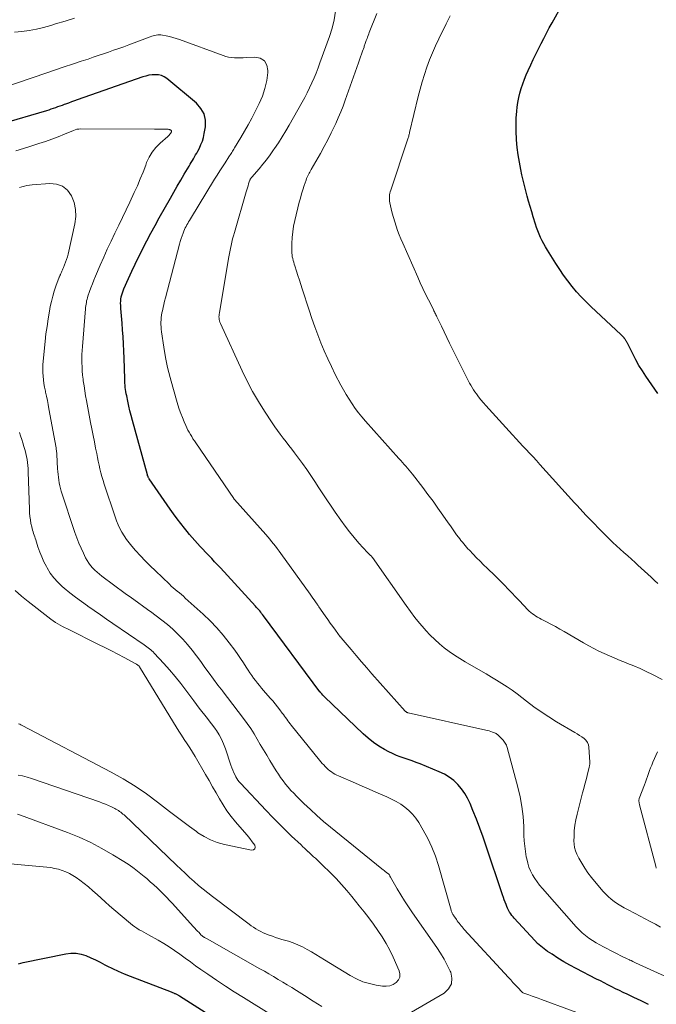
# Model space of a CAD drawing. Units: feet. Extents: x 1985000 to 1990045, y 600000 to 604333.
# Drawn here: x 1986077 to 1986184, y 600681 to 600847 of the extents above; entities that cross this region are included whole.
import ezdxf

# ---------------------------------------------------------------- set-up
doc = ezdxf.new("R2010")
doc.units = ezdxf.units.FT
doc.header["$LTSCALE"] = 100
doc.header["$MEASUREMENT"] = 0
doc.layers.add('CONTOUR INDEX', color=32, linetype='Continuous', lineweight=25)
doc.layers.add('CONTOUR INTERMEDIATE', color=40, linetype='Continuous', lineweight=15)

msp = doc.modelspace()

# ---------------------------------------------------------------- linework, layer by layer
at = {"layer": 'CONTOUR INDEX', "flags": 128}
for points, elevation in [([(1986184.73, 600784.3), (1986182.71, 600787.21), (1986182.1, 600788.13), (1986181.52, 600789.06), (1986180.99, 600790.02), (1986180.48, 600791), (1986179.6, 600792.78), (1986179.55, 600792.88), (1986179.5, 600792.98), (1986179.44, 600793.07), (1986179.39, 600793.17), (1986179.32, 600793.26), (1986179.26, 600793.35), (1986179.2, 600793.44), (1986179.13, 600793.53), (1986179.04, 600793.65), (1986179, 600793.71), (1986178.95, 600793.76), (1986178.9, 600793.82), (1986178.86, 600793.87), (1986178.81, 600793.93), (1986178.76, 600793.98), (1986178.71, 600794.03), (1986178.66, 600794.08), (1986178.61, 600794.12), (1986178.55, 600794.17), (1986178.5, 600794.22), (1986178.45, 600794.27), (1986173.45, 600798.94), (1986172.6, 600799.77), (1986171.78, 600800.61), (1986171, 600801.49), (1986170.24, 600802.4), (1986169.51, 600803.33), (1986168.81, 600804.28), (1986168.15, 600805.25), (1986167.51, 600806.25), (1986166.08, 600808.53), (1986165.77, 600809.05), (1986165.47, 600809.58), (1986165.19, 600810.11), (1986164.93, 600810.66), (1986164.68, 600811.21), (1986164.45, 600811.77), (1986164.25, 600812.34), (1986164.06, 600812.91), (1986163.69, 600814.12), (1986163.42, 600815), (1986163.16, 600815.89), (1986162.9, 600816.78), (1986162.66, 600817.66), (1986162.42, 600818.56), (1986162.19, 600819.45), (1986161.98, 600820.35), (1986161.78, 600821.25), (1986161.6, 600822.12), (1986161.36, 600823.36), (1986161.15, 600824.61), (1986160.99, 600825.87), (1986160.87, 600827.13), (1986160.85, 600827.33), (1986160.79, 600828.49), (1986160.77, 600829.65), (1986160.82, 600830.81), (1986160.9, 600831.97), (1986160.97, 600832.66), (1986161.08, 600833.47), (1986161.22, 600834.27), (1986161.42, 600835.05), (1986161.65, 600835.84), (1986161.91, 600836.61), (1986162.19, 600837.37), (1986162.5, 600838.12), (1986162.83, 600838.87), (1986163.25, 600839.81), (1986163.67, 600840.71), (1986164.1, 600841.61), (1986164.54, 600842.5), (1986164.99, 600843.39), (1986165.45, 600844.28), (1986165.91, 600845.16), (1986166.38, 600846.04), (1986166.86, 600846.91), (1986168.59, 600850.04)], 920), ([(1986183.13, 600681.13), (1986181.91, 600681.73), (1986180.68, 600682.32), (1986179.51, 600682.86), (1986178.87, 600683.17), (1986178.22, 600683.48), (1986177.58, 600683.8), (1986176.93, 600684.12), (1986176.29, 600684.44), (1986175.65, 600684.77), (1986175.02, 600685.1), (1986174.38, 600685.42), (1986170.92, 600687.22), (1986169.88, 600687.78), (1986168.85, 600688.35), (1986167.85, 600688.96), (1986166.85, 600689.6), (1986166.08, 600690.1), (1986165.5, 600690.52), (1986164.94, 600690.96), (1986164.42, 600691.44), (1986163.92, 600691.95), (1986160.47, 600695.71), (1986160.27, 600695.94), (1986160.08, 600696.17), (1986159.9, 600696.41), (1986159.73, 600696.66), (1986159.68, 600696.74), (1986159.55, 600696.96), (1986159.43, 600697.19), (1986159.32, 600697.42), (1986159.22, 600697.65), (1986159.09, 600697.99), (1986158.93, 600698.4), (1986158.78, 600698.81), (1986158.64, 600699.22), (1986158.49, 600699.63), (1986155.74, 600707.89), (1986155.22, 600709.4), (1986154.67, 600710.91), (1986154.1, 600712.41), (1986153.5, 600713.9), (1986153.02, 600715.08), (1986152.6, 600715.95), (1986152.13, 600716.78), (1986151.57, 600717.56), (1986150.95, 600718.3), (1986150.25, 600718.95), (1986149.51, 600719.54), (1986148.69, 600720.03), (1986147.82, 600720.44), (1986144.58, 600721.75), (1986143.92, 600722.01), (1986143.25, 600722.25), (1986142.58, 600722.48), (1986141.9, 600722.7), (1986141.23, 600722.94), (1986140.57, 600723.19), (1986139.93, 600723.49), (1986139.29, 600723.81), (1986138.58, 600724.2), (1986137.62, 600724.78), (1986136.7, 600725.39), (1986135.83, 600726.08), (1986134.99, 600726.82), (1986128.43, 600733.07), (1986128.37, 600733.14), (1986128.31, 600733.2), (1986128.25, 600733.26), (1986128.19, 600733.32), (1986128.13, 600733.39), (1986128.08, 600733.45), (1986128.02, 600733.52), (1986127.97, 600733.59), (1986127.82, 600733.76), (1986127.81, 600733.77), (1986127.8, 600733.79), (1986127.78, 600733.8), (1986127.77, 600733.82), (1986127.72, 600733.88), (1986127.71, 600733.9), (1986127.7, 600733.91), (1986127.68, 600733.93), (1986127.67, 600733.94), (1986118.15, 600746.75), (1986117.99, 600746.96), (1986117.83, 600747.17), (1986117.67, 600747.38), (1986117.5, 600747.58), (1986117.33, 600747.78), (1986117.16, 600747.99), (1986116.99, 600748.18), (1986116.81, 600748.38), (1986110.87, 600754.84), (1986110.38, 600755.37), (1986109.89, 600755.89), (1986109.4, 600756.42), (1986108.91, 600756.95), (1986108.84, 600757.02), (1986108.38, 600757.51), (1986107.92, 600758), (1986107.46, 600758.48), (1986107.01, 600758.97), (1986106.55, 600759.47), (1986106.11, 600759.97), (1986105.67, 600760.48), (1986105.25, 600760.99), (1986104.81, 600761.54), (1986104.17, 600762.34), (1986103.55, 600763.15), (1986102.95, 600763.97), (1986102.37, 600764.8), (1986098.84, 600769.92), (1986098.79, 600770), (1986098.74, 600770.08), (1986098.7, 600770.17), (1986098.66, 600770.26), (1986098.6, 600770.4), (1986098.59, 600770.42), (1986098.58, 600770.43), (1986098.58, 600770.45), (1986098.58, 600770.46), (1986098.56, 600770.53), (1986098.55, 600770.54), (1986098.55, 600770.56), (1986098.54, 600770.57), (1986098.54, 600770.59), (1986096.02, 600779.77), (1986095.81, 600780.58), (1986095.61, 600781.38), (1986095.42, 600782.19), (1986095.24, 600783), (1986095.05, 600783.91), (1986094.98, 600784.27), (1986094.92, 600784.62), (1986094.87, 600784.98), (1986094.82, 600785.34), (1986094.79, 600785.71), (1986094.76, 600786.07), (1986094.74, 600786.43), (1986094.73, 600786.79), (1986094.6, 600790.3), (1986094.56, 600791.48), (1986094.5, 600792.67), (1986094.43, 600793.86), (1986094.34, 600795.04), (1986094.26, 600796.17), (1986094.22, 600796.8), (1986094.17, 600797.42), (1986094.12, 600798.04), (1986094.08, 600798.66), (1986094.04, 600799.17), (1986094.03, 600799.54), (1986094.04, 600799.9), (1986094.08, 600800.26), (1986094.13, 600800.62), (1986094.22, 600800.98), (1986094.32, 600801.33), (1986094.44, 600801.67), (1986094.58, 600802.01), (1986095.36, 600803.74), (1986095.91, 600804.94), (1986096.47, 600806.13), (1986097.05, 600807.32), (1986097.64, 600808.5), (1986097.78, 600808.77), (1986098.46, 600810.08), (1986099.14, 600811.39), (1986099.84, 600812.68), (1986100.55, 600813.97), (1986102.42, 600817.32), (1986103, 600818.33), (1986103.57, 600819.34), (1986104.17, 600820.34), (1986104.76, 600821.34), (1986105.59, 600822.7), (1986105.78, 600823.01), (1986105.96, 600823.33), (1986106.15, 600823.64), (1986106.33, 600823.96), (1986106.51, 600824.28), (1986106.69, 600824.6), (1986106.87, 600824.92), (1986107.04, 600825.24), (1986107.32, 600825.75), (1986107.59, 600826.33), (1986107.83, 600826.94), (1986108.01, 600827.56), (1986108.15, 600828.19), (1986108.33, 600829.32), (1986108.33, 600830.46), (1986108.12, 600831.51), (1986107.59, 600832.45), (1986106.84, 600833.31), (1986101.8, 600837.48), (1986101.36, 600837.77), (1986100.9, 600837.99), (1986100.4, 600838.1), (1986099.88, 600838.15), (1986099.34, 600838.11), (1986098.8, 600838.04), (1986098.28, 600837.92), (1986097.76, 600837.76), (1986086.71, 600833.89), (1986086.22, 600833.71), (1986085.73, 600833.54), (1986085.24, 600833.36), (1986084.75, 600833.19), (1986084.51, 600833.1), (1986084.14, 600832.97), (1986083.77, 600832.83), (1986083.39, 600832.7), (1986083.02, 600832.56), (1986082.65, 600832.43), (1986082.27, 600832.3), (1986081.89, 600832.18), (1986081.51, 600832.06), (1986073.79, 600829.81)], 900), ([(1986076.78, 600687.97), (1986077.19, 600688.09), (1986077.6, 600688.2), (1986084.77, 600689.71), (1986085.64, 600689.81), (1986086.5, 600689.81), (1986087.34, 600689.65), (1986088.17, 600689.39), (1986088.99, 600689.03), (1986089.8, 600688.66), (1986090.6, 600688.26), (1986091.39, 600687.85), (1986091.72, 600687.68), (1986092.67, 600687.19), (1986093.64, 600686.73), (1986094.62, 600686.3), (1986095.62, 600685.9), (1986102.54, 600683.25), (1986102.67, 600683.19), (1986102.81, 600683.14), (1986102.95, 600683.09), (1986103.08, 600683.03), (1986103.14, 600683.01), (1986103.25, 600682.96), (1986103.35, 600682.91), (1986103.45, 600682.86), (1986103.56, 600682.8), (1986103.66, 600682.75), (1986103.76, 600682.69), (1986103.85, 600682.63), (1986103.95, 600682.57), (1986113.06, 600676.82)], 900)]:
    msp.add_lwpolyline(points, dxfattribs=dict(at, elevation=elevation))
at = {"layer": 'CONTOUR INTERMEDIATE', "flags": 128}
for points, elevation in [([(1986185.16, 600694.2), (1986184.3, 600694.67), (1986183.44, 600695.14), (1986182.59, 600695.61), (1986181.72, 600696.07), (1986180.86, 600696.52), (1986179.61, 600697.16), (1986179.03, 600697.47), (1986178.46, 600697.8), (1986177.9, 600698.15), (1986177.36, 600698.52), (1986176.84, 600698.92), (1986176.34, 600699.34), (1986175.88, 600699.8), (1986175.44, 600700.28), (1986173.52, 600702.57), (1986172.92, 600703.34), (1986172.36, 600704.14), (1986171.86, 600704.98), (1986171.39, 600705.84), (1986171.05, 600706.54), (1986170.83, 600707.08), (1986170.67, 600707.63), (1986170.58, 600708.2), (1986170.55, 600708.78), (1986170.56, 600709.51), (1986170.61, 600710.46), (1986170.71, 600711.41), (1986170.87, 600712.34), (1986171.08, 600713.27), (1986172.02, 600716.88), (1986172.21, 600717.61), (1986172.4, 600718.34), (1986172.59, 600719.07), (1986172.77, 600719.8), (1986173.08, 600721), (1986173.11, 600721.13), (1986173.14, 600721.26), (1986173.17, 600721.39), (1986173.2, 600721.52), (1986173.21, 600721.66), (1986173.23, 600721.79), (1986173.23, 600721.92), (1986173.22, 600722.06), (1986173.07, 600724.56), (1986172.98, 600724.99), (1986172.83, 600725.39), (1986172.57, 600725.74), (1986172.26, 600726.04), (1986171.88, 600726.31), (1986171.49, 600726.57), (1986171.1, 600726.83), (1986170.7, 600727.07), (1986167.62, 600728.88), (1986166.31, 600729.69), (1986165.03, 600730.53), (1986163.78, 600731.42), (1986162.56, 600732.34), (1986161.77, 600732.96), (1986160.94, 600733.59), (1986160.11, 600734.19), (1986159.25, 600734.77), (1986158.38, 600735.33), (1986157.49, 600735.88), (1986156.61, 600736.41), (1986155.71, 600736.94), (1986154.82, 600737.46), (1986152.17, 600738.98), (1986151.26, 600739.53), (1986150.37, 600740.11), (1986149.5, 600740.72), (1986148.65, 600741.37), (1986147.84, 600742.05), (1986147.04, 600742.76), (1986146.29, 600743.51), (1986145.56, 600744.29), (1986145.31, 600744.56), (1986144.49, 600745.51), (1986143.69, 600746.48), (1986142.94, 600747.47), (1986142.2, 600748.48), (1986136.55, 600756.6), (1986136.54, 600756.62), (1986136.52, 600756.64), (1986136.51, 600756.65), (1986136.49, 600756.67), (1986136.42, 600756.75), (1986136.41, 600756.76), (1986136.39, 600756.78), (1986136.37, 600756.8), (1986136.36, 600756.82), (1986136.16, 600757), (1986136.04, 600757.11), (1986135.93, 600757.22), (1986135.82, 600757.33), (1986135.71, 600757.45), (1986134.25, 600759.04), (1986133.44, 600759.97), (1986132.65, 600760.92), (1986131.91, 600761.9), (1986131.18, 600762.91), (1986130.24, 600764.28), (1986129.55, 600765.3), (1986128.86, 600766.33), (1986128.18, 600767.36), (1986127.51, 600768.39), (1986126.83, 600769.43), (1986126.14, 600770.45), (1986125.44, 600771.46), (1986124.72, 600772.46), (1986123.37, 600774.29), (1986122.9, 600774.92), (1986122.43, 600775.55), (1986121.95, 600776.17), (1986121.47, 600776.79), (1986120.98, 600777.42), (1986120.51, 600778.06), (1986120.06, 600778.7), (1986119.62, 600779.36), (1986118.33, 600781.31), (1986117.3, 600782.98), (1986116.31, 600784.66), (1986115.4, 600786.4), (1986114.54, 600788.16), (1986110.87, 600796.13), (1986110.78, 600796.35), (1986110.71, 600796.56), (1986110.67, 600796.79), (1986110.64, 600797.02), (1986110.63, 600797.25), (1986110.64, 600797.48), (1986110.66, 600797.71), (1986110.69, 600797.94), (1986112.25, 600807.13), (1986112.34, 600807.68), (1986112.45, 600808.23), (1986112.56, 600808.78), (1986112.68, 600809.32), (1986112.81, 600809.87), (1986112.94, 600810.41), (1986113.09, 600810.95), (1986113.24, 600811.49), (1986115.23, 600818.38), (1986115.33, 600818.72), (1986115.43, 600819.06), (1986115.54, 600819.39), (1986115.64, 600819.73), (1986115.8, 600820.23), (1986115.83, 600820.31), (1986115.87, 600820.4), (1986115.91, 600820.48), (1986115.96, 600820.56), (1986116.01, 600820.64), (1986116.06, 600820.71), (1986116.12, 600820.78), (1986116.18, 600820.86), (1986117.39, 600822.24), (1986118.04, 600823.01), (1986118.67, 600823.79), (1986119.28, 600824.6), (1986119.86, 600825.43), (1986120.03, 600825.69), (1986120.67, 600826.66), (1986121.3, 600827.64), (1986121.9, 600828.64), (1986122.48, 600829.65), (1986124.67, 600833.5), (1986125.1, 600834.3), (1986125.53, 600835.11), (1986125.93, 600835.93), (1986126.31, 600836.75), (1986126.68, 600837.59), (1986127.03, 600838.43), (1986127.36, 600839.28), (1986127.68, 600840.14), (1986129.28, 600844.62), (1986129.71, 600846.02), (1986130.07, 600847.43), (1986130.31, 600848.87)], 908), ([(1986185.43, 600736.02), (1986183.79, 600736.86), (1986182.75, 600737.37), (1986181.71, 600737.85), (1986180.65, 600738.31), (1986179.57, 600738.74), (1986179.24, 600738.86), (1986178.33, 600739.22), (1986177.43, 600739.59), (1986176.54, 600739.98), (1986175.65, 600740.39), (1986174.77, 600740.81), (1986173.89, 600741.25), (1986173.04, 600741.71), (1986172.18, 600742.19), (1986168.91, 600744.09), (1986168.17, 600744.52), (1986167.42, 600744.94), (1986166.67, 600745.34), (1986165.92, 600745.74), (1986165.02, 600746.21), (1986164.71, 600746.37), (1986164.41, 600746.54), (1986164.11, 600746.72), (1986163.82, 600746.91), (1986163.53, 600747.11), (1986163.26, 600747.32), (1986163, 600747.55), (1986162.76, 600747.79), (1986161.34, 600749.3), (1986160.71, 600749.96), (1986160.08, 600750.62), (1986159.46, 600751.27), (1986158.83, 600751.93), (1986158.19, 600752.58), (1986157.55, 600753.23), (1986156.9, 600753.86), (1986156.25, 600754.49), (1986155.89, 600754.83), (1986155.29, 600755.4), (1986154.7, 600755.98), (1986154.12, 600756.57), (1986153.55, 600757.16), (1986152.91, 600757.83), (1986152.66, 600758.1), (1986152.42, 600758.37), (1986152.18, 600758.64), (1986151.94, 600758.91), (1986151.71, 600759.19), (1986151.48, 600759.47), (1986151.26, 600759.76), (1986151.05, 600760.05), (1986150.75, 600760.45), (1986150.4, 600760.94), (1986150.04, 600761.44), (1986149.69, 600761.94), (1986149.34, 600762.44), (1986148.42, 600763.79), (1986147.6, 600764.97), (1986146.76, 600766.13), (1986145.91, 600767.28), (1986145.04, 600768.42), (1986143.27, 600770.69), (1986143, 600771.03), (1986142.73, 600771.37), (1986142.45, 600771.69), (1986142.16, 600772.02), (1986141.87, 600772.34), (1986141.59, 600772.66), (1986141.3, 600772.99), (1986141.01, 600773.31), (1986135.35, 600779.65), (1986134.75, 600780.35), (1986134.17, 600781.06), (1986133.62, 600781.8), (1986133.09, 600782.56), (1986132.58, 600783.33), (1986132.1, 600784.12), (1986131.64, 600784.92), (1986131.2, 600785.74), (1986130.27, 600787.53), (1986129.62, 600788.84), (1986128.99, 600790.16), (1986128.41, 600791.5), (1986127.85, 600792.86), (1986127.33, 600794.22), (1986126.82, 600795.59), (1986126.33, 600796.97), (1986125.87, 600798.36), (1986124.68, 600801.98), (1986124.44, 600802.73), (1986124.2, 600803.47), (1986123.96, 600804.22), (1986123.72, 600804.97), (1986123.44, 600805.85), (1986123.34, 600806.15), (1986123.25, 600806.46), (1986123.17, 600806.77), (1986123.08, 600807.08), (1986123.01, 600807.39), (1986122.96, 600807.71), (1986122.93, 600808.03), (1986122.92, 600808.35), (1986122.94, 600809.66), (1986122.98, 600810.63), (1986123.07, 600811.59), (1986123.22, 600812.55), (1986123.42, 600813.5), (1986124.19, 600816.61), (1986124.38, 600817.32), (1986124.57, 600818.03), (1986124.79, 600818.73), (1986125.02, 600819.43), (1986125.34, 600820.36), (1986125.43, 600820.59), (1986125.52, 600820.82), (1986125.62, 600821.05), (1986125.72, 600821.27), (1986125.84, 600821.49), (1986125.95, 600821.71), (1986126.07, 600821.93), (1986126.19, 600822.14), (1986127.75, 600824.86), (1986128.38, 600826), (1986128.99, 600827.15), (1986129.57, 600828.31), (1986130.14, 600829.48), (1986130.33, 600829.89), (1986130.77, 600830.87), (1986131.19, 600831.85), (1986131.58, 600832.85), (1986131.95, 600833.86), (1986134.18, 600840.16), (1986134.35, 600840.65), (1986134.53, 600841.14), (1986134.7, 600841.64), (1986134.87, 600842.13), (1986135.11, 600842.8), (1986135.16, 600842.96), (1986135.22, 600843.12), (1986135.27, 600843.27), (1986135.33, 600843.43), (1986135.38, 600843.59), (1986135.44, 600843.75), (1986135.5, 600843.9), (1986135.55, 600844.06), (1986135.62, 600844.26), (1986135.71, 600844.51), (1986135.81, 600844.77), (1986135.91, 600845.02), (1986136.01, 600845.27), (1986137.28, 600848.47)], 912), ([(1986086.23, 600847.71), (1986084.64, 600847.2), (1986083.04, 600846.71), (1986082.22, 600846.46), (1986081.02, 600846.13), (1986079.81, 600845.84), (1986078.59, 600845.62), (1986077.36, 600845.43), (1986076.12, 600845.33)], 908), ([(1986184.71, 600752.25), (1986184.15, 600752.75), (1986183.59, 600753.27), (1986183.04, 600753.79), (1986182.48, 600754.31), (1986181.92, 600754.83), (1986181.36, 600755.34), (1986180.86, 600755.79), (1986180.24, 600756.35), (1986179.62, 600756.91), (1986178.99, 600757.47), (1986178.36, 600758.03), (1986177.73, 600758.59), (1986177.12, 600759.16), (1986176.52, 600759.74), (1986175.92, 600760.33), (1986172.73, 600763.58), (1986172.47, 600763.85), (1986172.2, 600764.13), (1986171.95, 600764.41), (1986171.69, 600764.7), (1986171.44, 600764.98), (1986171.18, 600765.27), (1986170.93, 600765.55), (1986170.67, 600765.83), (1986164.78, 600772.34), (1986164.21, 600772.97), (1986163.64, 600773.59), (1986163.07, 600774.21), (1986162.49, 600774.83), (1986161.91, 600775.44), (1986161.34, 600776.06), (1986160.77, 600776.68), (1986160.2, 600777.31), (1986155.69, 600782.26), (1986155.26, 600782.74), (1986154.85, 600783.23), (1986154.46, 600783.73), (1986154.08, 600784.25), (1986153.84, 600784.58), (1986153.6, 600784.94), (1986153.37, 600785.31), (1986153.15, 600785.69), (1986152.94, 600786.07), (1986150.05, 600791.82), (1986149.57, 600792.78), (1986149.1, 600793.74), (1986148.63, 600794.7), (1986148.17, 600795.67), (1986147.41, 600797.27), (1986147.33, 600797.44), (1986147.25, 600797.6), (1986147.17, 600797.77), (1986147.09, 600797.93), (1986147.01, 600798.1), (1986146.92, 600798.26), (1986146.84, 600798.42), (1986146.76, 600798.59), (1986145.98, 600800.14), (1986145.51, 600801.08), (1986145.06, 600802.03), (1986144.61, 600802.98), (1986144.18, 600803.94), (1986141.64, 600809.69), (1986141.34, 600810.4), (1986141.05, 600811.11), (1986140.79, 600811.83), (1986140.53, 600812.56), (1986140.3, 600813.29), (1986140.09, 600814.02), (1986139.89, 600814.77), (1986139.71, 600815.51), (1986139.49, 600816.53), (1986139.44, 600816.79), (1986139.41, 600817.06), (1986139.4, 600817.33), (1986139.41, 600817.59), (1986139.44, 600817.86), (1986139.49, 600818.12), (1986139.55, 600818.38), (1986139.63, 600818.64), (1986142.46, 600827.15), (1986142.51, 600827.31), (1986142.56, 600827.46), (1986142.61, 600827.61), (1986142.65, 600827.77), (1986142.69, 600827.93), (1986142.73, 600828.08), (1986142.77, 600828.24), (1986142.81, 600828.39), (1986144.26, 600834.44), (1986144.58, 600835.7), (1986144.93, 600836.95), (1986145.32, 600838.19), (1986145.73, 600839.42), (1986146.18, 600840.64), (1986146.67, 600841.84), (1986147.19, 600843.03), (1986147.75, 600844.2), (1986148.99, 600846.73), (1986149.32, 600847.4), (1986149.63, 600848.07)], 916), ([(1986189.52, 600684.3), (1986180.93, 600688.19), (1986180.82, 600688.24), (1986180.71, 600688.29), (1986180.6, 600688.34), (1986180.5, 600688.39), (1986180.43, 600688.43), (1986180.35, 600688.46), (1986180.28, 600688.49), (1986180.21, 600688.53), (1986180.14, 600688.57), (1986180, 600688.64), (1986179.92, 600688.68), (1986179.84, 600688.72), (1986179.56, 600688.85), (1986179.43, 600688.91), (1986179.3, 600688.97), (1986179.18, 600689.03), (1986179.05, 600689.09), (1986175.55, 600690.86), (1986174.92, 600691.2), (1986174.29, 600691.56), (1986173.68, 600691.95), (1986173.09, 600692.35), (1986172.51, 600692.79), (1986171.96, 600693.25), (1986171.44, 600693.75), (1986170.95, 600694.27), (1986165.22, 600700.71), (1986164.76, 600701.26), (1986164.32, 600701.83), (1986163.92, 600702.43), (1986163.55, 600703.04), (1986163.23, 600703.68), (1986162.96, 600704.34), (1986162.74, 600705.02), (1986162.57, 600705.71), (1986162.5, 600706.07), (1986162.36, 600706.96), (1986162.24, 600707.85), (1986162.16, 600708.74), (1986162.11, 600709.64), (1986162.07, 600711.21), (1986161.96, 600712.89), (1986161.77, 600714.55), (1986161.47, 600716.2), (1986161.09, 600717.84), (1986159.29, 600724.51), (1986159.22, 600724.71), (1986159.15, 600724.9), (1986159.06, 600725.09), (1986158.95, 600725.28), (1986158.84, 600725.45), (1986158.71, 600725.62), (1986158.58, 600725.78), (1986158.43, 600725.94), (1986157.78, 600726.6), (1986157.71, 600726.66), (1986157.64, 600726.72), (1986157.56, 600726.78), (1986157.49, 600726.83), (1986157.41, 600726.88), (1986157.32, 600726.93), (1986157.24, 600726.97), (1986157.15, 600727), (1986156.79, 600727.14), (1986156.51, 600727.23), (1986156.24, 600727.32), (1986155.96, 600727.4), (1986155.68, 600727.47), (1986142.59, 600730.36), (1986142.51, 600730.38), (1986142.43, 600730.41), (1986142.36, 600730.44), (1986142.29, 600730.48), (1986142.22, 600730.53), (1986142.16, 600730.58), (1986142.1, 600730.63), (1986142.04, 600730.69), (1986136.46, 600736.98), (1986135.57, 600738), (1986134.68, 600739.02), (1986133.8, 600740.05), (1986132.92, 600741.08), (1986131.26, 600743.05), (1986131.22, 600743.1), (1986131.18, 600743.15), (1986131.14, 600743.19), (1986131.1, 600743.24), (1986130.29, 600744.34), (1986129.85, 600744.94), (1986129.41, 600745.54), (1986128.99, 600746.15), (1986128.56, 600746.76), (1986127.5, 600748.31), (1986127.42, 600748.41), (1986127.35, 600748.52), (1986127.27, 600748.63), (1986127.2, 600748.73), (1986126.91, 600749.15), (1986126.69, 600749.46), (1986126.47, 600749.77), (1986126.25, 600750.08), (1986126.02, 600750.4), (1986121.07, 600757.29), (1986120.77, 600757.71), (1986120.46, 600758.11), (1986120.15, 600758.52), (1986119.84, 600758.92), (1986119.52, 600759.31), (1986119.19, 600759.7), (1986118.86, 600760.09), (1986118.52, 600760.47), (1986113.27, 600766.38), (1986113.26, 600766.4), (1986113.24, 600766.41), (1986113.23, 600766.43), (1986113.22, 600766.45), (1986113.16, 600766.52), (1986113.15, 600766.53), (1986113.14, 600766.55), (1986113.13, 600766.57), (1986113.11, 600766.58), (1986106.71, 600775.96), (1986106.47, 600776.31), (1986106.24, 600776.67), (1986106.02, 600777.03), (1986105.81, 600777.39), (1986105.6, 600777.76), (1986105.4, 600778.13), (1986105.22, 600778.51), (1986105.04, 600778.89), (1986104.76, 600779.52), (1986104.46, 600780.23), (1986104.19, 600780.94), (1986103.93, 600781.67), (1986103.7, 600782.4), (1986102.82, 600785.37), (1986102.37, 600787.03), (1986101.96, 600788.71), (1986101.62, 600790.41), (1986101.33, 600792.11), (1986100.94, 600794.75), (1986100.89, 600795.15), (1986100.85, 600795.54), (1986100.84, 600795.94), (1986100.84, 600796.34), (1986100.85, 600796.73), (1986100.88, 600797.13), (1986100.94, 600797.52), (1986101.01, 600797.91), (1986101.07, 600798.25), (1986101.19, 600798.81), (1986101.32, 600799.36), (1986101.45, 600799.92), (1986101.59, 600800.47), (1986103.96, 600809.54), (1986104.09, 600810), (1986104.23, 600810.46), (1986104.39, 600810.92), (1986104.57, 600811.37), (1986104.72, 600811.72), (1986104.83, 600811.99), (1986104.95, 600812.26), (1986105.08, 600812.52), (1986105.22, 600812.78), (1986105.36, 600813.03), (1986105.51, 600813.29), (1986105.66, 600813.54), (1986105.81, 600813.79), (1986109.9, 600820.49), (1986110.34, 600821.19), (1986110.77, 600821.89), (1986111.21, 600822.58), (1986111.66, 600823.28), (1986112.32, 600824.29), (1986112.43, 600824.47), (1986112.55, 600824.66), (1986112.67, 600824.84), (1986112.79, 600825.03), (1986112.9, 600825.21), (1986113.02, 600825.4), (1986113.13, 600825.59), (1986113.25, 600825.77), (1986114.32, 600827.54), (1986114.96, 600828.62), (1986115.58, 600829.7), (1986116.17, 600830.81), (1986116.74, 600831.92), (1986117.41, 600833.27), (1986117.95, 600834.53), (1986118.39, 600835.82), (1986118.68, 600837.16), (1986118.87, 600838.52), (1986118.9, 600838.85), (1986118.7, 600839.78), (1986118.3, 600840.5), (1986117.58, 600840.92), (1986116.66, 600841.13), (1986115.21, 600841.03), (1986114.72, 600841.01), (1986114.22, 600840.99), (1986113.73, 600840.99), (1986113.23, 600841), (1986112.74, 600841.03), (1986112.26, 600841.1), (1986111.78, 600841.22), (1986111.32, 600841.36), (1986103.96, 600844.08), (1986103.41, 600844.27), (1986102.85, 600844.43), (1986102.29, 600844.57), (1986101.72, 600844.7), (1986101.09, 600844.81), (1986100.83, 600844.85), (1986100.57, 600844.86), (1986100.31, 600844.85), (1986100.05, 600844.82), (1986099.79, 600844.77), (1986099.53, 600844.71), (1986099.27, 600844.64), (1986099.02, 600844.55), (1986095.41, 600843.19), (1986094.56, 600842.87), (1986093.7, 600842.56), (1986092.84, 600842.26), (1986091.98, 600841.96), (1986091.12, 600841.66), (1986090.26, 600841.37), (1986089.4, 600841.08), (1986088.53, 600840.79), (1986087.37, 600840.41), (1986085.92, 600839.93), (1986084.48, 600839.45), (1986083.03, 600838.96), (1986081.59, 600838.47), (1986074.14, 600835.92)], 904), ([(1986174.87, 600678.37), (1986165.06, 600681.97), (1986164.53, 600682.17), (1986164.01, 600682.36), (1986163.48, 600682.55), (1986162.96, 600682.75), (1986161.94, 600683.12), (1986161.92, 600683.13), (1986161.91, 600683.14), (1986161.89, 600683.14), (1986161.87, 600683.16), (1986161.81, 600683.2), (1986161.79, 600683.21), (1986161.02, 600684.04), (1986160.63, 600684.46), (1986160.25, 600684.87), (1986159.87, 600685.28), (1986159.49, 600685.7), (1986152.04, 600693.82), (1986151.86, 600694.02), (1986151.68, 600694.22), (1986151.51, 600694.42), (1986151.34, 600694.63), (1986151.18, 600694.84), (1986151.01, 600695.05), (1986150.86, 600695.27), (1986150.7, 600695.49), (1986150.28, 600696.09), (1986150.2, 600696.21), (1986150.13, 600696.33), (1986150.06, 600696.45), (1986150, 600696.57), (1986149.94, 600696.7), (1986149.89, 600696.82), (1986149.85, 600696.95), (1986149.81, 600697.08), (1986147.66, 600704.62), (1986147.16, 600706.17), (1986146.57, 600707.68), (1986145.88, 600709.15), (1986145.11, 600710.58), (1986144.34, 600711.87), (1986143.85, 600712.59), (1986143.31, 600713.27), (1986142.69, 600713.88), (1986142.02, 600714.44), (1986141.3, 600714.94), (1986140.55, 600715.4), (1986139.78, 600715.81), (1986138.98, 600716.19), (1986138.28, 600716.49), (1986137.13, 600716.99), (1986135.97, 600717.49), (1986134.81, 600717.99), (1986133.65, 600718.49), (1986130.82, 600719.72), (1986130.51, 600719.87), (1986130.2, 600720.03), (1986129.9, 600720.2), (1986129.61, 600720.39), (1986129.33, 600720.6), (1986129.06, 600720.82), (1986128.81, 600721.06), (1986128.56, 600721.3), (1986128.31, 600721.58), (1986128.07, 600721.85), (1986127.84, 600722.12), (1986127.61, 600722.4), (1986122.82, 600728.29), (1986122.62, 600728.54), (1986122.43, 600728.8), (1986122.24, 600729.05), (1986122.06, 600729.32), (1986121.88, 600729.58), (1986121.69, 600729.84), (1986121.5, 600730.1), (1986121.31, 600730.35), (1986120.92, 600730.87), (1986120.52, 600731.38), (1986120.12, 600731.89), (1986119.71, 600732.38), (1986119.28, 600732.87), (1986118.15, 600734.17), (1986117.8, 600734.57), (1986117.45, 600734.98), (1986117.12, 600735.4), (1986116.79, 600735.82), (1986116.47, 600736.25), (1986116.15, 600736.68), (1986115.85, 600737.12), (1986115.56, 600737.57), (1986115.22, 600738.11), (1986114.76, 600738.83), (1986114.28, 600739.54), (1986113.79, 600740.24), (1986113.29, 600740.94), (1986112.35, 600742.21), (1986111.34, 600743.5), (1986110.28, 600744.74), (1986109.14, 600745.92), (1986107.96, 600747.05), (1986104.95, 600749.76), (1986104.62, 600750.06), (1986104.28, 600750.35), (1986103.94, 600750.64), (1986103.6, 600750.92), (1986103.25, 600751.21), (1986102.92, 600751.5), (1986102.58, 600751.8), (1986102.26, 600752.1), (1986099.9, 600754.34), (1986099.04, 600755.18), (1986098.19, 600756.04), (1986097.36, 600756.92), (1986096.55, 600757.81), (1986095.9, 600758.55), (1986095.45, 600759.1), (1986095.02, 600759.67), (1986094.62, 600760.26), (1986094.25, 600760.87), (1986093.92, 600761.5), (1986093.61, 600762.14), (1986093.34, 600762.8), (1986093.1, 600763.47), (1986091.26, 600769.01), (1986091.06, 600769.64), (1986090.87, 600770.28), (1986090.7, 600770.92), (1986090.54, 600771.57), (1986090.4, 600772.22), (1986090.26, 600772.87), (1986090.12, 600773.52), (1986089.99, 600774.17), (1986089.81, 600775.05), (1986089.59, 600776.14), (1986089.38, 600777.23), (1986089.17, 600778.32), (1986088.96, 600779.41), (1986088.26, 600783.11), (1986088.11, 600783.94), (1986087.97, 600784.77), (1986087.85, 600785.6), (1986087.73, 600786.43), (1986087.69, 600786.73), (1986087.62, 600787.42), (1986087.56, 600788.11), (1986087.52, 600788.8), (1986087.49, 600789.49), (1986087.49, 600790.18), (1986087.5, 600790.88), (1986087.53, 600791.57), (1986087.58, 600792.26), (1986088.08, 600798.58), (1986088.11, 600798.85), (1986088.14, 600799.13), (1986088.19, 600799.41), (1986088.24, 600799.68), (1986088.29, 600799.95), (1986088.36, 600800.22), (1986088.44, 600800.49), (1986088.52, 600800.75), (1986088.79, 600801.53), (1986089.02, 600802.18), (1986089.26, 600802.83), (1986089.52, 600803.47), (1986089.78, 600804.1), (1986090.58, 600805.99), (1986091.18, 600807.35), (1986091.78, 600808.7), (1986092.42, 600810.04), (1986093.06, 600811.37), (1986093.11, 600811.47), (1986093.74, 600812.75), (1986094.36, 600814.03), (1986094.98, 600815.32), (1986095.58, 600816.62), (1986096.33, 600818.24), (1986096.85, 600819.39), (1986097.34, 600820.54), (1986097.81, 600821.71), (1986098.26, 600822.88), (1986098.42, 600823.3), (1986098.84, 600824.22), (1986099.35, 600825.09), (1986099.98, 600825.86), (1986100.7, 600826.58), (1986102.01, 600827.73), (1986102.13, 600827.84), (1986102.24, 600827.95), (1986102.33, 600828.08), (1986102.43, 600828.21), (1986102.54, 600828.38), (1986102.56, 600828.43), (1986102.59, 600828.48), (1986102.6, 600828.54), (1986102.61, 600828.59), (1986102.61, 600828.65), (1986102.59, 600828.7), (1986102.56, 600828.74), (1986102.52, 600828.77), (1986102.45, 600828.81), (1986102.36, 600828.86), (1986102.26, 600828.89), (1986102.17, 600828.91), (1986102.07, 600828.92), (1986101.43, 600828.94), (1986101.01, 600828.95), (1986100.59, 600828.95), (1986100.17, 600828.96), (1986099.75, 600828.96), (1986087.29, 600828.99), (1986086.97, 600828.97), (1986086.66, 600828.92), (1986086.35, 600828.84), (1986086.05, 600828.74), (1986084.53, 600828.1), (1986083.47, 600827.67), (1986082.4, 600827.26), (1986081.33, 600826.87), (1986080.24, 600826.5), (1986078.38, 600825.89), (1986076.35, 600825.29)], 896), ([(1986137.63, 600676.65), (1986148.62, 600683.05), (1986149.38, 600683.78), (1986149.87, 600684.6), (1986149.94, 600685.55), (1986149.75, 600686.58), (1986149.67, 600686.76), (1986149.17, 600687.79), (1986148.63, 600688.8), (1986148.04, 600689.78), (1986147.41, 600690.74), (1986143.27, 600696.62), (1986142.6, 600697.61), (1986141.94, 600698.62), (1986141.31, 600699.64), (1986140.7, 600700.67), (1986139.59, 600702.61), (1986139.55, 600702.68), (1986139.51, 600702.75), (1986139.48, 600702.82), (1986139.45, 600702.89), (1986139.4, 600703), (1986139.39, 600703.02), (1986139.38, 600703.04), (1986139.37, 600703.05), (1986139.36, 600703.07), (1986139.32, 600703.13), (1986138.91, 600703.44), (1986138.71, 600703.58), (1986138.52, 600703.73), (1986138.33, 600703.87), (1986138.14, 600704.02), (1986129.46, 600711.08), (1986128.3, 600712.04), (1986127.17, 600713.03), (1986126.06, 600714.05), (1986124.97, 600715.08), (1986123.73, 600716.29), (1986123.25, 600716.79), (1986122.78, 600717.29), (1986122.32, 600717.81), (1986121.88, 600718.34), (1986121.45, 600718.89), (1986121.04, 600719.45), (1986120.65, 600720.02), (1986120.28, 600720.6), (1986119.23, 600722.31), (1986118.68, 600723.21), (1986118.15, 600724.12), (1986117.61, 600725.03), (1986117.09, 600725.94), (1986116.55, 600726.84), (1986115.99, 600727.73), (1986115.4, 600728.6), (1986114.78, 600729.44), (1986111.19, 600734.16), (1986111.1, 600734.27), (1986111.01, 600734.39), (1986110.91, 600734.5), (1986110.81, 600734.61), (1986110.72, 600734.73), (1986110.62, 600734.84), (1986110.53, 600734.96), (1986110.44, 600735.08), (1986108.97, 600737.09), (1986108.26, 600738.06), (1986107.54, 600739.03), (1986106.82, 600740), (1986106.09, 600740.96), (1986105.34, 600741.91), (1986104.55, 600742.81), (1986103.71, 600743.67), (1986102.83, 600744.49), (1986101.92, 600745.28), (1986100.99, 600746.04), (1986100.03, 600746.78), (1986099.06, 600747.49), (1986098.95, 600747.57), (1986097.92, 600748.31), (1986096.88, 600749.06), (1986095.85, 600749.81), (1986094.82, 600750.56), (1986090.86, 600753.48), (1986090.45, 600753.8), (1986090.05, 600754.14), (1986089.67, 600754.49), (1986089.3, 600754.87), (1986088.96, 600755.26), (1986088.65, 600755.68), (1986088.38, 600756.12), (1986088.12, 600756.57), (1986087.75, 600757.33), (1986087.35, 600758.19), (1986086.97, 600759.06), (1986086.63, 600759.94), (1986086.32, 600760.84), (1986084.01, 600767.79), (1986083.87, 600768.25), (1986083.75, 600768.72), (1986083.66, 600769.2), (1986083.58, 600769.68), (1986083.52, 600770.16), (1986083.47, 600770.64), (1986083.43, 600771.13), (1986083.4, 600771.61), (1986083.26, 600774), (1986083.25, 600774.14), (1986083.24, 600774.29), (1986083.23, 600774.43), (1986083.21, 600774.57), (1986083.19, 600774.71), (1986083.17, 600774.85), (1986083.14, 600774.99), (1986083.12, 600775.13), (1986081.93, 600781.72), (1986081.79, 600782.43), (1986081.66, 600783.14), (1986081.51, 600783.85), (1986081.36, 600784.56), (1986081.32, 600784.73), (1986081.19, 600785.35), (1986081.08, 600785.98), (1986081, 600786.61), (1986080.93, 600787.24), (1986080.89, 600787.87), (1986080.88, 600788.5), (1986080.9, 600789.13), (1986080.95, 600789.77), (1986081.29, 600793.08), (1986081.43, 600794.37), (1986081.6, 600795.65), (1986081.8, 600796.93), (1986082.02, 600798.21), (1986082.16, 600799), (1986082.35, 600799.87), (1986082.56, 600800.73), (1986082.82, 600801.59), (1986083.11, 600802.43), (1986083.68, 600803.94), (1986083.71, 600804.02), (1986083.74, 600804.1), (1986083.78, 600804.18), (1986083.81, 600804.26), (1986083.85, 600804.34), (1986083.88, 600804.42), (1986083.92, 600804.5), (1986083.95, 600804.58), (1986084.04, 600804.8), (1986084.12, 600804.99), (1986084.2, 600805.19), (1986084.28, 600805.38), (1986084.36, 600805.57), (1986084.57, 600806.06), (1986084.75, 600806.5), (1986084.9, 600806.94), (1986085.04, 600807.4), (1986085.15, 600807.85), (1986086.31, 600812.98), (1986086.45, 600814.19), (1986086.43, 600815.39), (1986086.17, 600816.56), (1986085.74, 600817.71), (1986085.05, 600818.62), (1986084.24, 600819.3), (1986083.23, 600819.66), (1986082.09, 600819.79), (1986079.07, 600819.56), (1986078.64, 600819.51), (1986078.2, 600819.44), (1986077.78, 600819.33), (1986077.36, 600819.2), (1986076.93, 600819.07)], 892), ([(1986076.71, 600719.85), (1986077.48, 600719.73), (1986078.25, 600719.54), (1986079, 600719.31), (1986090.44, 600715.33), (1986090.96, 600715.14), (1986091.47, 600714.94), (1986091.97, 600714.73), (1986092.47, 600714.5), (1986093.03, 600714.23), (1986093.24, 600714.12), (1986093.45, 600714), (1986093.66, 600713.88), (1986093.86, 600713.74), (1986094.05, 600713.6), (1986094.24, 600713.45), (1986094.42, 600713.29), (1986094.6, 600713.13), (1986103.46, 600704.67), (1986104.2, 600703.98), (1986104.94, 600703.28), (1986105.68, 600702.6), (1986106.43, 600701.92), (1986107.19, 600701.25), (1986107.96, 600700.6), (1986108.75, 600699.96), (1986109.55, 600699.34), (1986115.7, 600694.71), (1986116.08, 600694.43), (1986116.47, 600694.17), (1986116.86, 600693.92), (1986117.26, 600693.67), (1986117.67, 600693.45), (1986118.09, 600693.24), (1986118.52, 600693.06), (1986118.95, 600692.89), (1986119.12, 600692.82), (1986119.65, 600692.64), (1986120.18, 600692.46), (1986120.71, 600692.29), (1986121.25, 600692.13), (1986122.35, 600691.8), (1986123.16, 600691.53), (1986123.96, 600691.21), (1986124.73, 600690.84), (1986125.49, 600690.44), (1986126.23, 600690), (1986126.97, 600689.56), (1986127.71, 600689.11), (1986128.45, 600688.66), (1986132.79, 600686.01), (1986133.83, 600685.45), (1986134.9, 600684.98), (1986136.03, 600684.65), (1986137.18, 600684.4), (1986138.25, 600684.23), (1986138.87, 600684.22), (1986139.47, 600684.29), (1986140.03, 600684.52), (1986140.56, 600684.84), (1986140.93, 600685.28), (1986141.15, 600685.75), (1986141.17, 600686.28), (1986141.06, 600686.84), (1986140.04, 600689.12), (1986139.48, 600690.3), (1986138.87, 600691.45), (1986138.19, 600692.56), (1986137.46, 600693.64), (1986136.7, 600694.7), (1986135.92, 600695.74), (1986135.12, 600696.78), (1986134.31, 600697.81), (1986133.08, 600699.34), (1986132.21, 600700.39), (1986131.32, 600701.41), (1986130.39, 600702.41), (1986129.44, 600703.38), (1986128.06, 600704.73), (1986127.78, 600705.01), (1986127.49, 600705.28), (1986127.19, 600705.56), (1986126.9, 600705.83), (1986126.6, 600706.09), (1986126.31, 600706.36), (1986126.01, 600706.63), (1986125.72, 600706.91), (1986125.69, 600706.93), (1986125.39, 600707.21), (1986125.09, 600707.5), (1986124.78, 600707.78), (1986124.48, 600708.07), (1986122.89, 600709.58), (1986121.8, 600710.64), (1986120.72, 600711.7), (1986119.66, 600712.78), (1986118.61, 600713.87), (1986114.25, 600718.49), (1986114.03, 600718.75), (1986113.83, 600719.01), (1986113.64, 600719.29), (1986113.48, 600719.59), (1986113.36, 600719.83), (1986113.15, 600720.25), (1986112.96, 600720.68), (1986112.79, 600721.12), (1986112.63, 600721.56), (1986111.72, 600724.32), (1986111.41, 600725.13), (1986111.06, 600725.92), (1986110.65, 600726.68), (1986110.19, 600727.41), (1986110.05, 600727.61), (1986109.62, 600728.23), (1986109.17, 600728.83), (1986108.71, 600729.42), (1986108.23, 600730.01), (1986107.76, 600730.59), (1986107.29, 600731.18), (1986106.83, 600731.77), (1986106.38, 600732.38), (1986105.06, 600734.19), (1986104.17, 600735.36), (1986103.26, 600736.51), (1986102.3, 600737.62), (1986101.32, 600738.71), (1986099.7, 600740.46), (1986099.51, 600740.66), (1986099.31, 600740.85), (1986099.1, 600741.03), (1986098.89, 600741.21), (1986098.67, 600741.38), (1986098.45, 600741.54), (1986098.23, 600741.71), (1986098, 600741.87), (1986092.73, 600745.49), (1986091.67, 600746.21), (1986090.61, 600746.94), (1986089.56, 600747.67), (1986088.5, 600748.39), (1986088.42, 600748.44), (1986087.41, 600749.16), (1986086.42, 600749.89), (1986085.44, 600750.66), (1986084.49, 600751.45), (1986084.18, 600751.71), (1986083.43, 600752.42), (1986082.75, 600753.17), (1986082.15, 600753.99), (1986081.61, 600754.86), (1986081.49, 600755.07), (1986081.08, 600755.88), (1986080.7, 600756.7), (1986080.37, 600757.54), (1986080.07, 600758.4), (1986079.7, 600759.58), (1986079.61, 600759.85), (1986079.52, 600760.13), (1986079.43, 600760.4), (1986079.33, 600760.67), (1986079.24, 600760.95), (1986079.15, 600761.22), (1986079.08, 600761.5), (1986079.02, 600761.79), (1986078.89, 600762.38), (1986078.79, 600762.96), (1986078.71, 600763.54), (1986078.65, 600764.13), (1986078.62, 600764.72), (1986078.43, 600771.1), (1986078.4, 600771.62), (1986078.36, 600772.14), (1986078.3, 600772.65), (1986078.23, 600773.17), (1986078.14, 600773.68), (1986078.03, 600774.18), (1986077.9, 600774.69), (1986077.75, 600775.18), (1986077.69, 600775.37), (1986077.51, 600775.96), (1986077.33, 600776.55), (1986077.15, 600777.14), (1986076.97, 600777.73)], 888), ([(1986076.8, 600728.52), (1986077.01, 600728.44), (1986077.21, 600728.35), (1986077.41, 600728.26), (1986092.44, 600720.36), (1986094.47, 600719.22), (1986096.46, 600718.01), (1986098.38, 600716.7), (1986100.25, 600715.32), (1986102.29, 600713.73), (1986103.41, 600712.87), (1986104.53, 600712.01), (1986105.67, 600711.17), (1986106.81, 600710.33), (1986107.07, 600710.14), (1986108.12, 600709.48), (1986109.2, 600708.91), (1986110.35, 600708.48), (1986111.54, 600708.15), (1986116.1, 600707.19), (1986116.44, 600707.27), (1986116.67, 600707.42), (1986116.73, 600707.69), (1986116.67, 600708.04), (1986116.26, 600708.61), (1986115.84, 600709.16), (1986115.4, 600709.71), (1986114.95, 600710.24), (1986113.43, 600711.98), (1986112.68, 600712.9), (1986111.97, 600713.84), (1986111.32, 600714.83), (1986110.71, 600715.84), (1986110.13, 600716.87), (1986109.54, 600717.9), (1986108.95, 600718.93), (1986108.36, 600719.96), (1986106.6, 600722.99), (1986106.17, 600723.73), (1986105.72, 600724.46), (1986105.26, 600725.17), (1986104.78, 600725.89), (1986104.31, 600726.6), (1986103.84, 600727.31), (1986103.38, 600728.03), (1986102.93, 600728.76), (1986097.19, 600738.16), (1986097.13, 600738.24), (1986097.08, 600738.32), (1986097.01, 600738.39), (1986096.94, 600738.45), (1986096.86, 600738.51), (1986096.79, 600738.57), (1986096.71, 600738.62), (1986096.62, 600738.67), (1986094.63, 600739.71), (1986093.55, 600740.28), (1986092.47, 600740.84), (1986091.38, 600741.39), (1986090.29, 600741.94), (1986085.16, 600744.5), (1986084.92, 600744.62), (1986084.69, 600744.74), (1986084.45, 600744.86), (1986084.21, 600744.98), (1986083.84, 600745.18), (1986083.42, 600745.41), (1986083.02, 600745.66), (1986082.62, 600745.93), (1986082.24, 600746.21), (1986078.41, 600749.2), (1986077.31, 600750.11), (1986076.25, 600751.05)], 884), ([(1986184.45, 600704.16), (1986184.35, 600704.47), (1986181.63, 600714.85), (1986181.6, 600714.97), (1986181.57, 600715.08), (1986181.56, 600715.2), (1986181.54, 600715.32), (1986181.53, 600715.42), (1986181.52, 600715.49), (1986181.52, 600715.56), (1986181.52, 600715.63), (1986181.53, 600715.7), (1986181.55, 600715.83), (1986181.57, 600715.9), (1986182.47, 600718.22), (1986182.65, 600718.69), (1986182.82, 600719.17), (1986182.99, 600719.65), (1986183.15, 600720.14), (1986183.31, 600720.62), (1986183.48, 600721.1), (1986183.67, 600721.57), (1986183.87, 600722.04), (1986184.64, 600723.77)], 912), ([(1986076.63, 600713.26), (1986077.13, 600713.1), (1986085.06, 600710.17), (1986087.04, 600709.37), (1986088.99, 600708.49), (1986090.88, 600707.49), (1986092.73, 600706.41), (1986094.55, 600705.27), (1986095.45, 600704.69), (1986096.32, 600704.08), (1986097.17, 600703.43), (1986098, 600702.76), (1986098.44, 600702.38), (1986099.02, 600701.87), (1986099.61, 600701.35), (1986100.17, 600700.82), (1986100.74, 600700.28), (1986100.91, 600700.11), (1986101.38, 600699.64), (1986101.84, 600699.17), (1986102.29, 600698.7), (1986102.73, 600698.22), (1986106.35, 600694.24), (1986106.58, 600693.99), (1986106.8, 600693.75), (1986107.03, 600693.5), (1986107.26, 600693.26), (1986107.59, 600692.9), (1986107.65, 600692.84), (1986107.72, 600692.78), (1986107.78, 600692.72), (1986107.85, 600692.67), (1986107.92, 600692.62), (1986107.99, 600692.57), (1986108.06, 600692.52), (1986108.13, 600692.47), (1986108.2, 600692.43), (1986108.3, 600692.37), (1986108.41, 600692.31), (1986108.51, 600692.25), (1986108.62, 600692.19), (1986117.51, 600687.17), (1986118.29, 600686.73), (1986119.07, 600686.28), (1986119.84, 600685.83), (1986120.62, 600685.37), (1986121.39, 600684.92), (1986122.16, 600684.45), (1986122.93, 600683.98), (1986123.69, 600683.5), (1986125.09, 600682.62), (1986126.55, 600681.7), (1986128.02, 600680.8)], 892), ([(1986072.26, 600705.18), (1986081.55, 600704.33), (1986082.22, 600704.24), (1986082.87, 600704.12), (1986083.52, 600703.96), (1986084.16, 600703.77), (1986084.78, 600703.52), (1986085.39, 600703.24), (1986085.96, 600702.91), (1986086.52, 600702.55), (1986087.13, 600702.12), (1986087.88, 600701.55), (1986088.63, 600700.97), (1986089.34, 600700.35), (1986090.04, 600699.72), (1986090.74, 600699.08), (1986091.44, 600698.44), (1986092.15, 600697.81), (1986092.86, 600697.19), (1986095.69, 600694.78), (1986096.04, 600694.5), (1986096.4, 600694.24), (1986096.77, 600693.99), (1986097.15, 600693.76), (1986097.54, 600693.54), (1986097.93, 600693.32), (1986098.32, 600693.11), (1986098.72, 600692.89), (1986100.35, 600691.99), (1986101.3, 600691.44), (1986102.23, 600690.87), (1986103.14, 600690.26), (1986104.03, 600689.62), (1986104.91, 600688.97), (1986105.8, 600688.32), (1986106.69, 600687.68), (1986107.58, 600687.05), (1986108.73, 600686.24), (1986110.22, 600685.22), (1986111.71, 600684.22), (1986113.22, 600683.25), (1986114.75, 600682.29), (1986119.54, 600679.35)], 896)]:
    msp.add_lwpolyline(points, dxfattribs=dict(at, elevation=elevation))

doc.saveas('drawing.dxf')
